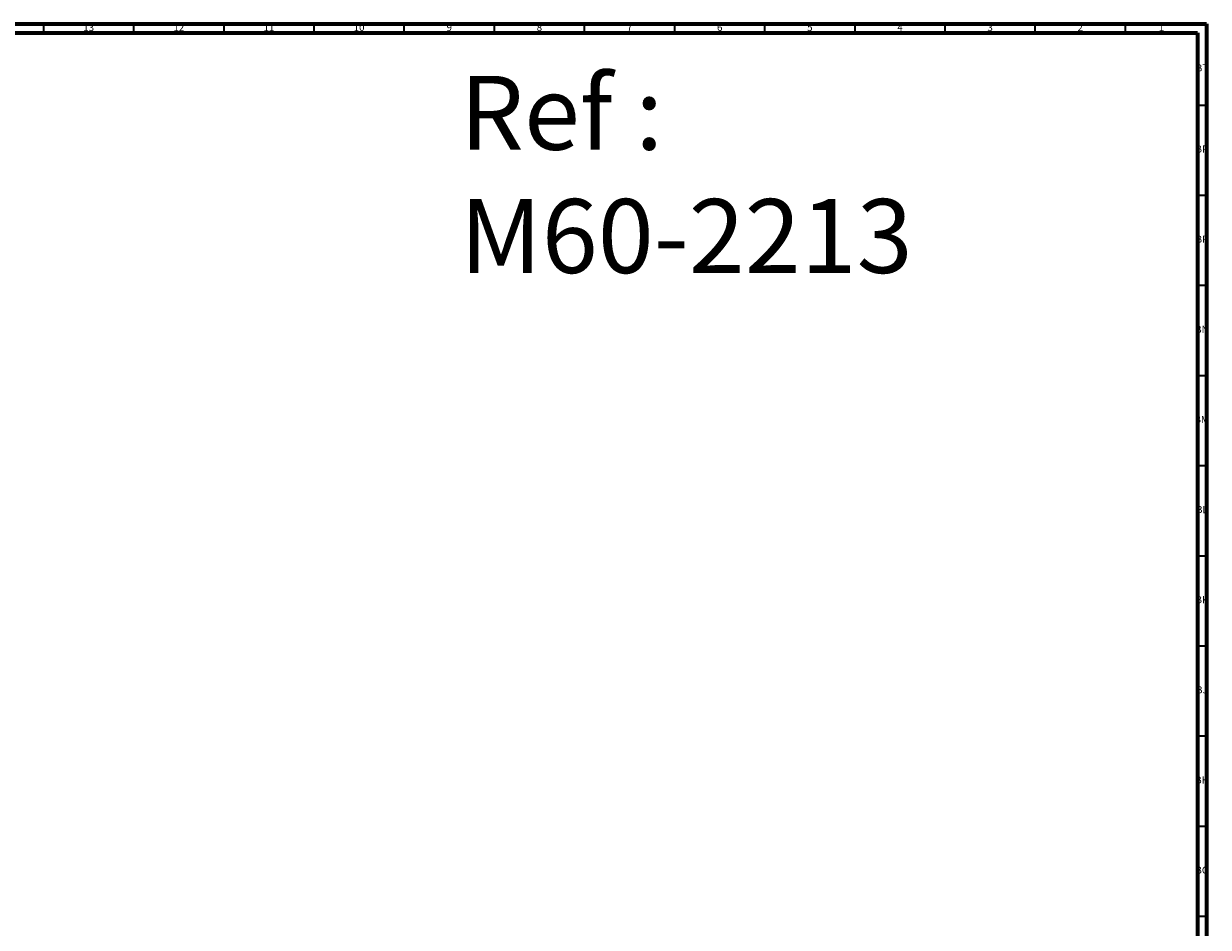
# Model space of a CAD drawing. Units: millimetres. Extents: x 3 to 2796, y 5 to 2795.
# Drawn here: x 2139 to 2796, y 2294 to 2795 of the extents above; entities that cross this region are included whole.
import ezdxf

# ---------------------------------------------------------------- set-up
doc = ezdxf.new("R2010")
doc.units = ezdxf.units.MM
doc.styles.add('SLDTEXTSTYLE0', font='TXT', dxfattribs={"width": 0.75})

msp = doc.modelspace()

# ---------------------------------------------------------------- linework, layer by layer
at = {"color": 5, "linetype": 'Continuous', "lineweight": 70}
for p, q in [((5, 2795), (2795, 2795)), ((2795, 2795), (2795, 5)), ((10, 2790), (2790, 2790)), ((2790, 2790), (2790, 10))]:
    msp.add_line(p, q, dxfattribs=at)
at = {"color": 5, "linetype": 'Continuous', "lineweight": 35}
for p, q in [((2150, 2790), (2150, 2795)), ((2200, 2790), (2200, 2795)), ((2250, 2790), (2250, 2795)), ((2300, 2790), (2300, 2795)), ((2350, 2790), (2350, 2795)), ((2400, 2790), (2400, 2795)), ((2450, 2790), (2450, 2795)), ((2500, 2790), (2500, 2795)), ((2550, 2790), (2550, 2795)), ((2600, 2790), (2600, 2795)), ((2650, 2790), (2650, 2795)), ((2700, 2790), (2700, 2795)), ((2750, 2790), (2750, 2795)), ((2790, 2750), (2795, 2750)), ((2790, 2700), (2795, 2700)), ((2790, 2650), (2795, 2650)), ((2790, 2600), (2795, 2600)), ((2790, 2550), (2795, 2550)), ((2790, 2500), (2795, 2500)), ((2790, 2450), (2795, 2450)), ((2790, 2400), (2795, 2400)), ((2790, 2350), (2795, 2350)), ((2790, 2300), (2795, 2300))]:
    msp.add_line(p, q, dxfattribs=at)

# ---------------------------------------------------------------- texts
at = {"color": 7, "linetype": 'Continuous', "lineweight": 0, "style": 'SLDTEXTSTYLE0'}
for s, insert, char_height, attachment_point in [('13', (2174.92, 2795.06), 3.969, 2), ('12', (2224.92, 2795.06), 3.969, 2), ('11', (2274.92, 2795.06), 3.969, 2), ('10', (2324.92, 2795.06), 3.969, 2), ('9', (2374.96, 2795.06), 3.97, 2), ('8', (2424.96, 2795.06), 3.97, 2), ('7', (2474.96, 2795.06), 3.97, 2), ('6', (2524.96, 2795.06), 3.97, 2), ('5', (2574.96, 2795.06), 3.97, 2), ('4', (2624.96, 2795.06), 3.97, 2), ('3', (2674.96, 2795.06), 3.97, 2), ('2', (2724.96, 2795.06), 3.97, 2), ('1', (2769.96, 2795.06), 3.97, 2), ('Ref : ^JM60-2213', (2380.84, 2766.2), 41.0104, 1), ('BT', (2792.46, 2772.56), 3.969, 2), ('BR', (2792.42, 2727.56), 3.969, 2), ('BP', (2792.46, 2677.56), 3.969, 2), ('BN', (2792.43, 2627.56), 3.969, 2), ('BM', (2792.33, 2577.56), 3.969, 2), ('BL', (2792.43, 2527.56), 3.969, 2), ('BK', (2792.46, 2477.56), 3.969, 2), ('BJ', (2792.44, 2427.56), 3.969, 2), ('BH', (2792.46, 2377.56), 3.969, 2), ('BG', (2792.46, 2327.56), 3.969, 2)]:
    msp.add_mtext(s, dxfattribs=dict(at, insert=insert, char_height=char_height, attachment_point=attachment_point))

doc.saveas('drawing.dxf')
